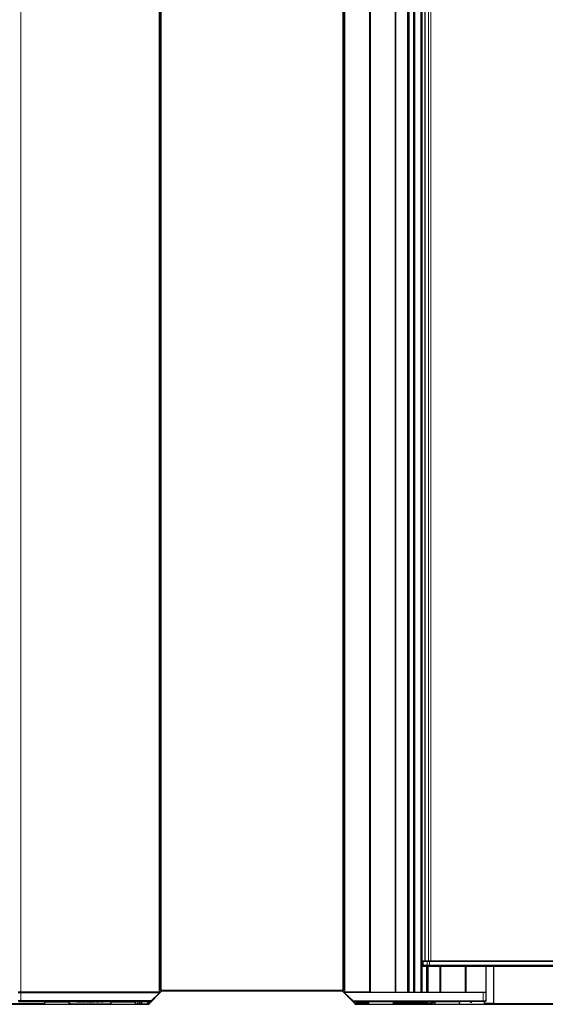
# Model space of a CAD drawing. Units: millimetres. Extents: x 0 to 594, y 0 to 420.
# Drawn here: x 439 to 445, y 191 to 202 of the extents above; entities that cross this region are included whole.
import ezdxf

# ---------------------------------------------------------------- set-up
doc = ezdxf.new("R2010")
doc.units = ezdxf.units.MM

msp = doc.modelspace()

# ---------------------------------------------------------------- linework, layer by layer
at = {"color": 7, "linetype": 'Continuous', "lineweight": 18}
for p, q in [((439.3106, 267.91867), (439.3106, 190.65867)), ((440.8966, 190.65867), (440.8966, 267.91867)), ((440.9216, 267.92467), (440.9216, 190.67467)), ((443.0016, 190.67467), (443.0016, 267.92467)), ((443.0266, 267.91867), (443.0266, 190.65867)), ((443.30991, 190.65867), (443.30991, 267.91867)), ((443.31947, 267.91867), (443.31947, 190.65867)), ((443.60253, 190.65867), (443.60253, 267.91867)), ((443.61209, 267.91867), (443.61209, 190.65867)), ((443.7426, 190.65867), (443.7426, 267.91867)), ((443.7626, 267.91867), (443.7626, 190.65867)), ((443.8126, 190.65867), (443.8126, 267.91867)), ((443.9126, 267.91867), (443.9126, 190.65867)), ((443.94449, 267.57267), (443.94449, 191.01267)), ((443.98338, 191.01267), (443.98338, 267.57267)), ((444.01157, 267.57267), (444.01157, 191.01267)), ((443.91922, 190.96681), (443.9206, 191.00881)), ((443.92035, 191.00881), (443.9206, 191.00881)), ((443.9206, 191.00881), (443.9697, 191.00881)), ((443.96832, 190.96681), (443.9697, 191.00881)), ((443.9697, 191.00881), (443.99801, 191.00881)), ((443.99801, 191.01267), (443.99801, 191.00881)), ((443.99801, 190.96681), (443.99801, 191.00881)), ((443.99801, 191.00881), (446.67821, 191.00881)), ((443.91922, 190.96681), (443.91888, 190.96681)), ((443.91888, 190.96653), (443.91922, 190.96653)), ((443.91942, 190.96053), (443.91909, 190.96053)), ((443.96832, 190.96681), (443.91922, 190.96681)), ((443.91922, 190.96653), (443.96832, 190.96653)), ((443.91942, 190.96053), (443.91922, 190.96653)), ((443.96852, 190.96053), (443.91942, 190.96053)), ((443.9626, 190.65867), (443.9626, 190.95667)), ((443.99801, 190.96681), (443.96832, 190.96681)), ((443.96832, 190.96653), (443.99801, 190.96653)), ((443.96852, 190.96053), (443.96832, 190.96653)), ((443.99801, 190.96053), (443.96852, 190.96053)), ((443.9826, 190.95667), (443.9826, 190.65867)), ((443.99801, 190.96681), (443.99801, 190.96653)), ((446.67821, 190.96681), (443.99801, 190.96681)), ((443.99801, 190.96653), (446.67821, 190.96653)), ((443.99801, 190.96053), (443.99801, 190.96653)), ((446.67821, 190.96053), (443.99801, 190.96053)), ((443.99801, 190.96053), (443.99801, 190.95667)), ((444.12731, 190.95667), (444.12731, 190.65867)), ((444.40591, 190.65867), (444.40591, 190.95667)), ((444.41547, 190.95667), (444.41547, 190.65867)), ((444.64217, 190.65867), (444.64217, 190.95667)), ((444.73264, 190.53659), (444.73264, 190.95667)), ((439.3106, 190.65867), (439.3106, 190.65453)), ((439.3106, 190.55625), (439.3106, 190.65453)), ((439.3106, 190.54867), (439.3106, 190.55625)), ((440.8966, 190.65867), (440.8966, 190.65453)), ((440.8966, 190.65453), (440.8966, 190.64496)), ((443.0266, 190.65867), (443.0266, 190.65453)), ((443.0266, 190.65453), (443.0266, 190.64496)), ((444.6126, 190.65867), (444.6126, 190.65453)), ((444.6126, 190.55625), (444.6126, 190.65453)), ((444.6126, 190.54867), (444.6126, 190.55625)), ((438.43973, 190.52867), (439.58095, 190.52867)), ((439.86626, 190.52867), (439.8686, 190.52867)), ((440.64729, 190.52067), (440.64729, 190.54867)), ((440.66728, 190.54867), (440.66728, 190.52067)), ((440.67729, 190.52067), (440.67729, 190.54867)), ((443.1456, 190.52867), (443.14976, 190.52867)), ((443.1636, 190.52867), (443.29695, 190.52867)), ((443.16908, 190.54867), (443.17108, 190.54667)), ((443.17108, 190.54667), (443.2946, 190.54667)), ((443.58226, 190.52867), (444.0236, 190.52867)), ((443.5846, 190.54667), (443.64532, 190.54667)), ((443.69504, 190.54667), (443.70294, 190.54667)), ((443.75068, 190.54667), (443.75678, 190.54667)), ((443.90935, 190.54667), (443.92173, 190.54667)), ((443.94973, 190.54667), (443.95637, 190.54667)), ((444.03352, 190.54667), (444.0546, 190.54667)), ((444.46885, 190.54425), (444.46177, 190.54867)), ((444.46667, 190.54323), (444.46695, 190.54426)), ((444.46863, 190.54348), (444.46885, 190.54425)), ((444.46889, 190.54341), (444.46869, 190.54267)), ((444.47097, 190.54764), (444.46885, 190.54425)), ((444.46931, 190.54867), (444.47097, 190.54764)), ((444.47097, 190.54364), (444.47084, 190.54317)), ((444.47097, 190.54764), (444.47587, 190.54764)), ((444.47097, 190.54364), (444.47097, 190.54764)), ((444.47587, 190.54364), (444.47097, 190.54364)), ((444.47587, 190.54764), (444.47587, 190.54867)), ((444.47987, 190.54764), (444.47587, 190.54764)), ((444.47587, 190.54364), (444.47587, 190.54764)), ((444.47633, 190.54317), (444.47587, 190.54364)), ((444.4796, 190.54267), (444.47879, 190.54349)), ((444.47987, 190.54867), (444.47987, 190.54764)), ((444.47987, 190.54764), (444.48141, 190.5461)), ((444.48154, 190.54856), (444.48172, 190.54856)), ((444.48172, 190.54867), (444.48172, 190.54856)), ((444.48172, 190.54856), (444.4836, 190.54667)), ((444.6276, 190.53032), (444.71539, 190.53059)), ((444.72457, 190.52867), (446.42373, 190.52867))]:
    msp.add_line(p, q, dxfattribs=at)
at = {"color": 7, "linetype": 'Continuous', "lineweight": 25}
for p, q in [((440.9116, 190.67467), (440.9116, 267.92467)), ((443.0116, 267.92467), (443.0116, 190.67467)), ((443.7526, 190.65867), (443.7526, 267.91867)), ((443.8226, 267.91867), (443.8226, 190.65867)), ((443.9026, 190.65867), (443.9026, 267.91867)), ((443.94389, 267.57267), (443.94389, 191.01267)), ((443.92035, 191.00881), (443.91888, 190.96681)), ((443.92436, 191.01267), (443.92435, 191.01267)), ((443.97345, 191.01267), (443.92436, 191.01267)), ((443.99801, 191.01267), (443.97345, 191.01267)), ((446.65889, 191.01267), (443.99801, 191.01267)), ((443.91888, 190.96653), (443.91909, 190.96053)), ((443.92309, 190.95667), (443.92318, 190.95667)), ((443.92318, 190.95667), (443.97227, 190.95667)), ((443.97227, 190.95667), (443.99801, 190.95667)), ((443.9726, 190.95667), (443.9726, 190.65867)), ((443.99801, 190.95667), (446.67821, 190.95667)), ((444.11731, 190.65867), (444.11731, 190.95667)), ((444.6426, 190.95667), (444.6426, 190.65867)), ((444.73533, 190.53659), (444.73533, 190.95667)), ((444.83765, 190.95635), (444.83765, 190.95667)), ((444.8799, 190.95667), (444.8799, 190.95635)), ((440.92468, 190.67174), (440.78053, 190.5276)), ((440.78053, 190.52454), (440.92468, 190.66868)), ((440.9216, 190.67467), (440.9116, 190.67467)), ((443.0016, 190.67467), (440.9216, 190.67467)), ((440.9266, 190.67325), (440.9266, 190.67467)), ((440.93175, 190.67161), (442.99146, 190.67161)), ((441.20918, 190.67161), (441.20514, 190.67361)), ((441.2716, 190.67161), (441.2716, 190.67467)), ((441.61807, 190.67361), (441.61403, 190.67161)), ((442.06559, 190.67467), (442.06866, 190.67161)), ((442.30918, 190.67161), (442.30514, 190.67361)), ((442.6516, 190.67467), (442.6516, 190.67161)), ((442.71807, 190.67361), (442.71403, 190.67161)), ((442.9966, 190.67467), (442.9966, 190.67325)), ((443.14268, 190.5276), (442.99853, 190.67174)), ((442.99853, 190.66868), (443.14268, 190.52454)), ((443.0116, 190.67467), (443.0016, 190.67467)), ((439.3106, 190.65867), (439.2806, 190.65867)), ((439.2806, 190.65453), (439.3106, 190.65453)), ((439.3106, 190.55625), (439.2806, 190.55625)), ((440.8966, 190.65867), (439.3106, 190.65867)), ((439.3106, 190.65453), (440.8966, 190.65453)), ((440.80347, 190.55625), (439.3106, 190.55625)), ((440.89626, 190.64468), (440.80347, 190.55625)), ((440.80514, 190.55221), (440.80347, 190.55625)), ((440.8966, 190.64496), (440.89626, 190.64468)), ((440.9116, 190.65867), (440.8966, 190.65867)), ((440.8966, 190.65453), (440.90746, 190.65453)), ((443.0266, 190.65867), (443.0116, 190.65867)), ((443.0266, 190.65453), (443.01575, 190.65453)), ((443.30991, 190.65867), (443.0266, 190.65867)), ((444.6126, 190.65453), (443.0266, 190.65453)), ((443.0266, 190.64496), (443.02695, 190.64468)), ((443.02695, 190.64468), (443.11974, 190.55625)), ((443.11807, 190.55221), (443.11974, 190.55625)), ((443.11974, 190.55625), (444.6126, 190.55625)), ((443.31947, 190.65867), (443.30991, 190.65867)), ((443.31945, 190.65867), (444.6126, 190.65867)), ((444.6126, 190.65867), (444.6386, 190.65867)), ((444.6426, 190.65453), (444.6126, 190.65453)), ((444.6126, 190.55625), (444.6426, 190.55625)), ((444.6386, 190.65867), (444.6426, 190.65467)), ((444.64217, 190.65867), (444.6386, 190.65867)), ((444.6426, 190.65867), (444.64217, 190.65867)), ((444.6426, 190.65453), (444.6426, 190.65467)), ((323.3376, 190.51867), (440.7776, 190.51867)), ((439.2846, 190.54867), (439.3106, 190.54867)), ((439.3106, 190.54867), (440.8016, 190.54867)), ((439.5766, 190.54867), (439.58068, 190.5446)), ((439.58068, 190.5446), (439.58113, 190.51867)), ((439.58068, 190.5446), (439.86653, 190.5446)), ((439.86608, 190.51867), (439.86653, 190.5446)), ((439.8686, 190.52867), (439.86629, 190.53055)), ((439.86653, 190.5446), (439.8706, 190.54867)), ((440.34109, 190.52067), (439.8926, 190.52067)), ((439.952, 190.54267), (439.952, 190.54867)), ((439.9529, 190.54267), (439.9529, 190.54867)), ((439.97534, 190.54267), (439.97534, 190.54867)), ((439.99688, 190.54267), (439.99688, 190.54867)), ((439.99777, 190.54267), (439.99777, 190.54867)), ((440.00764, 190.54267), (440.00764, 190.54867)), ((440.00854, 190.54267), (440.00764, 190.54267)), ((440.00854, 190.54267), (440.00854, 190.54867)), ((440.01572, 190.54267), (440.00854, 190.54267)), ((440.01572, 190.54267), (440.01572, 190.54867)), ((440.04893, 190.54267), (440.01572, 190.54267)), ((440.04893, 190.54267), (440.04893, 190.54867)), ((440.05252, 190.54267), (440.05252, 190.54867)), ((440.0597, 190.54267), (440.0597, 190.54867)), ((440.06732, 190.54267), (440.06732, 190.54867)), ((440.08526, 190.54267), (440.08526, 190.54867)), ((440.10546, 190.54267), (440.10546, 190.54867)), ((440.10636, 190.54267), (440.10636, 190.54867)), ((440.10809, 190.54267), (440.10809, 190.54867)), ((440.10809, 190.54267), (440.11258, 190.54267)), ((440.11258, 190.54267), (440.11258, 190.54867)), ((440.11258, 190.54267), (440.11461, 190.54267)), ((440.11534, 190.54267), (440.11534, 190.54867)), ((440.11623, 190.54267), (440.11623, 190.54867)), ((440.13671, 190.54267), (440.13671, 190.54867)), ((440.15662, 190.54267), (440.15662, 190.54867)), ((440.16021, 190.54267), (440.16021, 190.54867)), ((440.16104, 190.54267), (440.16104, 190.54867)), ((440.16192, 190.54267), (440.16284, 190.54267)), ((440.16284, 190.54267), (440.16284, 190.54867)), ((440.16918, 190.54267), (440.16918, 190.54867)), ((440.17008, 190.54267), (440.16918, 190.54267)), ((440.17008, 190.54267), (440.17008, 190.54867)), ((440.17726, 190.54267), (440.17008, 190.54267)), ((440.17726, 190.54267), (440.17726, 190.54867)), ((440.21046, 190.54267), (440.17726, 190.54267)), ((440.21046, 190.54267), (440.21046, 190.54867)), ((440.21405, 190.54267), (440.21405, 190.54867)), ((440.22931, 190.54267), (440.22931, 190.54867)), ((440.24866, 190.54267), (440.24866, 190.54867)), ((440.25444, 190.54267), (440.24866, 190.54267)), ((440.25444, 190.54267), (440.25444, 190.54867)), ((440.3366, 190.54867), (440.34068, 190.5446)), ((440.34068, 190.5446), (440.34113, 190.51867)), ((440.34068, 190.5446), (440.62653, 190.5446)), ((440.62608, 190.51867), (440.62653, 190.5446)), ((440.7776, 190.52067), (440.62612, 190.52067)), ((440.62653, 190.5446), (440.6306, 190.54867)), ((440.67729, 190.52067), (440.67729, 190.54867)), ((440.6956, 190.54867), (440.6956, 190.52067)), ((440.7656, 190.52067), (440.7656, 190.54867)), ((440.7776, 190.54867), (440.7776, 190.52067)), ((440.7776, 190.52053), (440.7776, 190.51867)), ((444.6126, 190.54867), (443.1216, 190.54867)), ((443.12976, 190.54867), (443.15678, 190.52165)), ((443.1456, 190.52867), (443.1456, 190.53282)), ((443.1456, 190.52053), (443.1456, 190.52867)), ((443.1456, 190.51867), (443.1456, 190.52053)), ((443.1456, 190.51867), (560.5856, 190.51867)), ((443.16694, 190.53667), (443.15494, 190.54867)), ((443.1636, 190.52448), (443.1636, 190.54001)), ((443.17108, 190.54667), (443.16694, 190.53667)), ((443.29681, 190.53667), (443.16694, 190.53667)), ((443.2926, 190.54867), (443.29668, 190.5446)), ((443.29668, 190.5446), (443.29713, 190.51867)), ((443.58253, 190.5446), (443.29668, 190.5446)), ((443.58208, 190.51867), (443.58253, 190.5446)), ((443.97857, 190.53667), (443.5824, 190.53667)), ((443.58253, 190.5446), (443.5866, 190.54867)), ((443.6473, 190.54267), (443.6473, 190.54867)), ((443.64819, 190.54267), (443.64819, 190.54867)), ((443.67063, 190.54267), (443.67063, 190.54867)), ((443.69217, 190.54267), (443.69217, 190.54867)), ((443.69307, 190.54267), (443.69307, 190.54867)), ((443.70294, 190.54267), (443.70294, 190.54867)), ((443.70294, 190.54267), (443.70384, 190.54267)), ((443.70384, 190.54267), (443.70384, 190.54867)), ((443.70384, 190.54267), (443.71101, 190.54267)), ((443.71101, 190.54267), (443.71101, 190.54867)), ((443.71101, 190.54267), (443.74422, 190.54267)), ((443.74422, 190.54267), (443.74422, 190.54867)), ((443.74781, 190.54267), (443.74781, 190.54867)), ((443.75678, 190.54267), (443.75678, 190.54867)), ((443.75678, 190.54267), (443.75768, 190.54267)), ((443.75768, 190.54267), (443.75768, 190.54867)), ((443.75768, 190.54267), (443.76486, 190.54267)), ((443.76486, 190.54267), (443.76486, 190.54867)), ((443.76486, 190.54267), (443.79807, 190.54267)), ((443.79807, 190.54267), (443.79807, 190.54867)), ((443.80166, 190.54267), (443.80166, 190.54867)), ((443.80884, 190.54267), (443.80884, 190.54867)), ((443.81512, 190.54267), (443.81512, 190.54867)), ((443.81646, 190.54267), (443.81646, 190.54867)), ((443.8344, 190.54267), (443.8344, 190.54867)), ((443.8546, 190.54267), (443.8546, 190.54867)), ((443.8555, 190.54267), (443.8555, 190.54867)), ((443.859, 190.54267), (443.86089, 190.54267)), ((443.86089, 190.54267), (443.86089, 190.54867)), ((443.86089, 190.54267), (443.89409, 190.54267)), ((443.89409, 190.54267), (443.89409, 190.54867)), ((443.89409, 190.54267), (443.90037, 190.54267)), ((443.90037, 190.54267), (443.90037, 190.54867)), ((443.90037, 190.54267), (443.90935, 190.54267)), ((443.90935, 190.54267), (443.90935, 190.54867)), ((443.9246, 190.54267), (443.9246, 190.54867)), ((443.94396, 190.54267), (443.94396, 190.54867)), ((443.94396, 190.54267), (443.94973, 190.54267)), ((443.94973, 190.54267), (443.94973, 190.54867)), ((444.05681, 190.53667), (444.01131, 190.53667)), ((444.0236, 190.53667), (444.0236, 190.5283)), ((444.0526, 190.54867), (444.05668, 190.5446)), ((444.05668, 190.5446), (444.05713, 190.51867)), ((444.34253, 190.5446), (444.05668, 190.5446)), ((444.34208, 190.51867), (444.34253, 190.5446)), ((444.34253, 190.5446), (444.3466, 190.54867)), ((444.4574, 190.54867), (444.46667, 190.54323)), ((444.46869, 190.54267), (444.4796, 190.54267)), ((444.48154, 190.54675), (444.48154, 190.54867)), ((444.4836, 190.54667), (444.4836, 190.54867)), ((444.6386, 190.54867), (444.6126, 190.54867)), ((444.6236, 190.54867), (444.6236, 190.51867)), ((444.71409, 190.52659), (444.62682, 190.52632)), ((444.6276, 190.53032), (444.6276, 190.54867)), ((444.6276, 190.53032), (444.6276, 190.53032)), ((444.6426, 190.55267), (444.6386, 190.54867)), ((444.73264, 190.53659), (444.73533, 190.53659))]:
    msp.add_line(p, q, dxfattribs=at)
at = {"color": 7, "linetype": 'Continuous', "lineweight": 18, "flags": 128}
for points in [[(444.48154, 190.54739), (444.48164, 190.54778), (444.48172, 190.54856)], [(444.71539, 190.53059), (444.71537, 190.5298), (444.71529, 190.52905), (444.71517, 190.52835), (444.71501, 190.52775), (444.71481, 190.52725), (444.71459, 190.52688), (444.71434, 190.52666), (444.71409, 190.52659)]]:
    msp.add_lwpolyline(points, dxfattribs=at)
at = {"color": 7, "linetype": 'Continuous', "lineweight": 25}
for centre, radius, start, end in [((443.92435, 191.00867), 0.004, 90, 178), ((443.92288, 190.96667), 0.004, 178, 182), ((443.92309, 190.96067), 0.004, 182, 270), ((440.93175, 190.66467), 0.01, 90, 135), ((440.93175, 190.66161), 0.01, 90, 135), ((441.20065, 190.66467), 0.01, 63.331339, 90), ((441.62255, 190.66467), 0.01, 90, 116.668661), ((441.8216, 190.66467), 0.01, 43.897054, 90), ((442.1016, 190.66467), 0.01, 90, 136.102946), ((442.30065, 190.66467), 0.01, 63.331339, 90), ((442.72255, 190.66467), 0.01, 90, 116.668661), ((442.99146, 190.66467), 0.01, 45, 90), ((442.99146, 190.66161), 0.01, 45, 90), ((440.7876, 190.52053), 0.01, 135, 180), ((440.7876, 190.51746), 0.01, 135, 180), ((443.1356, 190.52053), 0.01, 0, 45), ((443.1356, 190.51746), 0.01, 0, 45), ((443.99494, 190.60267), 0.068, 232.571994, 307.428006), ((444.46869, 190.54667), 0.004, 239.535643, 269.998812)]:
    msp.add_arc(centre, radius, start, end, dxfattribs=at)
at = {"color": 7, "linetype": 'Continuous', "lineweight": 18}
for centre, radius, start, end in [((443.92448, 191.0088), 0.00388, 91.754801, 179.808537), ((443.97357, 191.0088), 0.00388, 91.754801, 179.808537), ((443.92348, 190.96667), 0.00426, 178.120581, 181.879419), ((443.92329, 190.96055), 0.00388, 180.191463, 268.245199), ((443.97257, 190.96667), 0.00426, 178.120581, 181.879419), ((443.97239, 190.96055), 0.00388, 180.191463, 268.245199), ((444.47097, 190.54764), 0.004, 238.001272, 269.998728), ((444.47587, 190.54764), 0.004, 270.00511, 359.99489)]:
    msp.add_arc(centre, radius, start, end, dxfattribs=at)
at = {"color": 7, "linetype": 'Continuous', "lineweight": 25}
for centre, major_axis, ratio, start_param, end_param in [((443.1596, 190.52448), (0, -0.004), 0.99992385, 5.49782522, 7.85398163), ((444.0336, 190.5283), (0, -0.01), 0.99996192, 4.71238898, 6.00743848), ((444.4796, 190.54667), (-0.00283, 0.00283), 0.99992385, 2.35623257, 3.92695274), ((444.6276, 190.52625), (0.008, 0), 0.00872687, 1.66859628, 2.0943951), ((444.71393, 190.53659), (0.0174, 0), 0.57471264, 4.72111563, 6.28318531), ((444.71524, 190.53659), (0.0174, 0), 0.34482759, 4.72111563, 6.28318531)]:
    msp.add_ellipse(centre, major_axis=major_axis, ratio=ratio, start_param=start_param, end_param=end_param, dxfattribs=at)
at = {"color": 7, "linetype": 'Continuous', "lineweight": 18}
msp.add_ellipse((444.6276, 190.53025), major_axis=(0.004, 0), ratio=0.01745374, start_param=1.57079633, end_param=3.14159265, dxfattribs=at)
at = {"color": 7, "linetype": 'Continuous', "lineweight": 25}
for points, knots in [([(440.90414, 190.65121), (440.90361, 190.65077), (440.9015, 190.64902), (440.89895, 190.64691), (440.89696, 190.64526), (440.8966, 190.64496)], [0, 0, 0, 0, 0.21541149, 0.85836249, 1, 1, 1, 1]), ([(443.01907, 190.65121), (443.0196, 190.65077), (443.02171, 190.64902), (443.02426, 190.64691), (443.02625, 190.64526), (443.0266, 190.64496)], [0, 0, 0, 0, 0.21541149, 0.85836249, 1, 1, 1, 1]), ([(444.6426, 190.65453), (444.6426, 190.65443), (444.6426, 190.64978), (444.6426, 190.62585), (444.6426, 190.59312), (444.6426, 190.56509), (444.6426, 190.55625)], [0, 0, 0, 0, 0.003043581, 0.149256292, 0.73152827, 1, 1, 1, 1]), ([(444.6426, 190.55625), (444.6426, 190.55474), (444.6426, 190.55286), (444.6426, 190.5527), (444.6426, 190.55267)], [0, 0, 0, 0, 0.79850325, 1, 1, 1, 1]), ([(439.8926, 190.52067), (439.88972, 190.52086), (439.88226, 190.52136), (439.87429, 190.52467), (439.86957, 190.52799), (439.8686, 190.52867)], [0, 0, 0, 0, 0.33374617, 0.86431568, 1, 1, 1, 1]), ([(439.95294, 190.54267), (439.95262, 190.54267), (439.95204, 190.54267), (439.95201, 190.54267), (439.952, 190.54267)], [0, 0, 0, 0, 0.55983037, 1, 1, 1, 1]), ([(439.97534, 190.54267), (439.9722, 190.54267), (439.96596, 190.54267), (439.95826, 190.54267), (439.95402, 190.54267), (439.95327, 190.54267), (439.9529, 190.54267)], [0, 0, 0, 0, 0.2804828, 0.55937785, 0.77930596, 1, 1, 1, 1]), ([(439.99688, 190.54267), (439.9965, 190.54267), (439.99574, 190.54267), (439.98971, 190.54267), (439.9825, 190.54267), (439.97773, 190.54267), (439.97534, 190.54267)], [0, 0, 0, 0, 0.279237429, 0.558643062, 0.779037553, 1, 1, 1, 1]), ([(440.06732, 190.54267), (440.06465, 190.54267), (440.05987, 190.54267), (440.05975, 190.54267), (440.0597, 190.54267)], [0, 0, 0, 0, 0.5575757, 1, 1, 1, 1]), ([(440.08526, 190.54267), (440.08138, 190.54267), (440.07446, 190.54267), (440.0695, 190.54267), (440.06732, 190.54267)], [0, 0, 0, 0, 0.55949495, 1, 1, 1, 1]), ([(440.10546, 190.54267), (440.10489, 190.54267), (440.10375, 190.54267), (440.09844, 190.54267), (440.09185, 190.54267), (440.08746, 190.54267), (440.08526, 190.54267)], [0, 0, 0, 0, 0.280116852, 0.559298137, 0.77943025, 1, 1, 1, 1]), ([(440.13671, 190.54267), (440.1339, 190.54267), (440.1283, 190.54267), (440.12171, 190.54267), (440.11776, 190.54267), (440.11674, 190.54267), (440.11623, 190.54267)], [0, 0, 0, 0, 0.27987271, 0.55903901, 0.77930799, 1, 1, 1, 1]), ([(440.15662, 190.54267), (440.15621, 190.54267), (440.1554, 190.54267), (440.1498, 190.54267), (440.14326, 190.54267), (440.13889, 190.54267), (440.13671, 190.54267)], [0, 0, 0, 0, 0.27919548, 0.5583652, 0.77914016, 1, 1, 1, 1]), ([(440.24866, 190.54267), (440.24576, 190.54267), (440.24057, 190.54267), (440.23276, 190.54267), (440.22931, 190.54267)], [0, 0, 0, 0, 0.55872244, 1, 1, 1, 1]), ([(443.64819, 190.54267), (443.64871, 190.54267), (443.64974, 190.54267), (443.65576, 190.54267), (443.66327, 190.54267), (443.66817, 190.54267), (443.67063, 190.54267)], [0, 0, 0, 0, 0.28023524, 0.55889297, 0.77913227, 1, 1, 1, 1]), ([(443.67063, 190.54267), (443.67368, 190.54267), (443.67978, 190.54267), (443.68707, 190.54267), (443.69152, 190.54267), (443.69195, 190.54267), (443.69217, 190.54267)], [0, 0, 0, 0, 0.28048227, 0.55964365, 0.77974864, 1, 1, 1, 1]), ([(443.80884, 190.54267), (443.80893, 190.54267), (443.80909, 190.54267), (443.81422, 190.54267), (443.81646, 190.54267)], [0, 0, 0, 0, 0.56139589, 1, 1, 1, 1]), ([(443.81646, 190.54267), (443.81934, 190.54267), (443.82449, 190.54267), (443.83136, 190.54267), (443.8344, 190.54267)], [0, 0, 0, 0, 0.55837966, 1, 1, 1, 1]), ([(443.8344, 190.54267), (443.8372, 190.54267), (443.84281, 190.54267), (443.84946, 190.54267), (443.85337, 190.54267), (443.85419, 190.54267), (443.8546, 190.54267)], [0, 0, 0, 0, 0.28004896, 0.55918705, 0.77937441, 1, 1, 1, 1]), ([(443.9246, 190.54267), (443.92897, 190.54267), (443.93676, 190.54267), (443.94176, 190.54267), (443.94396, 190.54267)], [0, 0, 0, 0, 0.560427428, 1, 1, 1, 1]), ([(444.6276, 190.53032), (444.6276, 190.52988), (444.62758, 190.52899), (444.62747, 190.5278), (444.62728, 190.52689), (444.62706, 190.52642), (444.6269, 190.52632), (444.62683, 190.52632), (444.62682, 190.52632)], [0, 0, 0, 0, 0.210630619, 0.421205177, 0.633314656, 0.847738102, 0.981414366, 1, 1, 1, 1])]:
    msp.add_open_spline(points, degree=3, knots=knots, dxfattribs=at)

doc.saveas('drawing.dxf')
